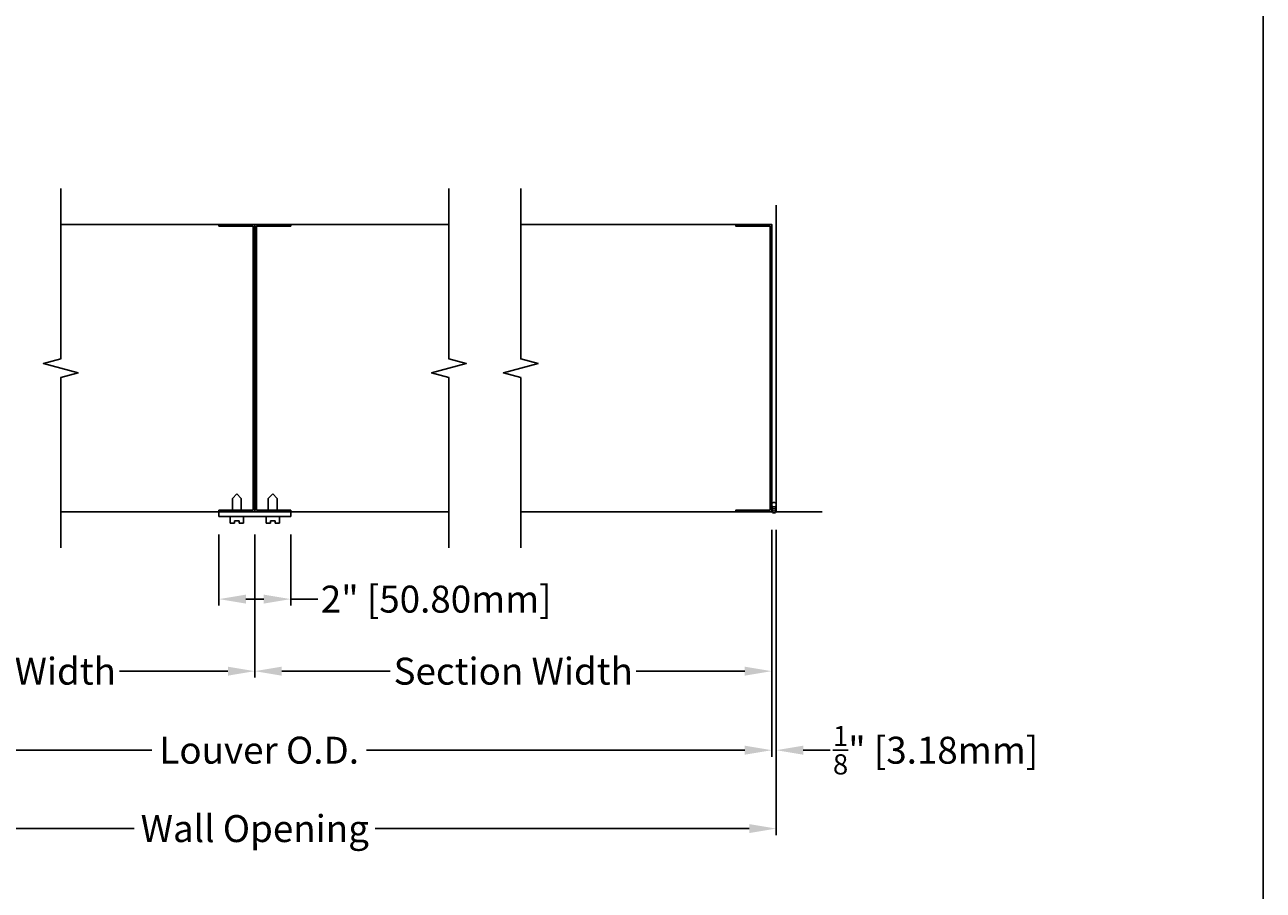
# Model space of a CAD drawing. Units: inches. Extents: x 390 to 514, y 13 to 92.
# Drawn here: x 479 to 514, y 44 to 68 of the extents above; entities that cross this region are included whole.
import ezdxf

# ---------------------------------------------------------------- set-up
doc = ezdxf.new("R2010")
doc.units = ezdxf.units.IN
doc.header["$MEASUREMENT"] = 0
for name, color, linetype in [('Dimensions', 1, 'Continuous'), ('sections', 6, 'Continuous'), ('Wall', 6, 'Continuous')]:
    doc.layers.add(name, color=color, linetype=linetype)
doc.layers.add('Frame', color=7, linetype='Continuous', lineweight=25)
doc.styles.get("Standard").update_dxf_attribs({"font": 'ARIAL.TTF', "height": 0.75})
doc.dimstyles.get("Standard").update_dxf_attribs({"dimtxt": 0.18, "dimasz": 0.75, "dimexe": 0.18, "dimexo": 0.5, "dimgap": 0.25, "dimtad": 0, "dimtih": 1, "dimtoh": 1, "dimdec": 4, "dimzin": 0, "dimdsep": 46, "dimlunit": 5, "dimtxsty": 'Standard', "dimcen": 0.75, "dimadec": 3, "dimazin": 0, "dimtfac": 0.75, "dimtdec": 4, "dimtofl": 0, "dimtmove": 0, "dimatfit": 3, "dimfxl": 0, "dimtolj": 1, "dimtzin": 0, "dimarcsym": 0})

# ---------------------------------------------------------------- blocks, each defined once
blk = doc.blocks.new('*D33')
at = {"layer": 'Defpoints', "color": 0}
for p in [(484.628, 54.659), (486.628, 54.659), (486.628, 52.359)]:
    blk.add_point(p, dxfattribs=at)
at = {"layer": 'Dimensions', "color": 0, "lineweight": -2}
for p, q in [((484.628, 54.159), (484.628, 52.179)), ((486.628, 54.159), (486.628, 52.179)), ((485.378, 52.359), (485.878, 52.359)), ((486.628, 52.359), (487.378, 52.359))]:
    blk.add_line(p, q, dxfattribs=at)
at = {"layer": 'Dimensions', "color": 0}
for points in [[(485.378, 52.484), (485.378, 52.234), (484.628, 52.359)], [(485.878, 52.484), (485.878, 52.234), (486.628, 52.359)]]:
    blk.add_solid(points, dxfattribs=at)
at = {"layer": 'Dimensions', "color": 0, "insert": (490.676, 52.359), "char_height": 0.75, "attachment_point": 5}
blk.add_mtext('\\A1;2" [50.80mm]', dxfattribs=at)
blk = doc.blocks.new('*D34')
at = {"layer": 'Defpoints', "color": 0}
for p in [(471.242, 54.784), (500.013, 54.784), (500.013, 48.155)]:
    blk.add_point(p, dxfattribs=at)
at = {"layer": 'Dimensions', "color": 0, "lineweight": -2}
for p, q in [((471.242, 54.284), (471.242, 47.975)), ((500.013, 54.284), (500.013, 47.975)), ((471.992, 48.155), (482.76, 48.155)), ((499.263, 48.155), (488.74, 48.155))]:
    blk.add_line(p, q, dxfattribs=at)
at = {"layer": 'Dimensions', "color": 0}
for points in [[(471.992, 48.28), (471.992, 48.03), (471.242, 48.155)], [(499.263, 48.28), (499.263, 48.03), (500.013, 48.155)]]:
    blk.add_solid(points, dxfattribs=at)
at = {"layer": 'Dimensions', "color": 0, "insert": (485.75, 48.155), "char_height": 0.75, "attachment_point": 5}
blk.add_mtext('\\A1;Louver O.D.', dxfattribs=at)
blk = doc.blocks.new('*D36')
at = {"layer": 'Defpoints', "color": 0}
for p in [(471.117, 54.784), (500.138, 54.784), (500.138, 45.974)]:
    blk.add_point(p, dxfattribs=at)
at = {"layer": 'Dimensions', "color": 0, "lineweight": -2}
for p, q in [((471.117, 54.284), (471.117, 45.794)), ((500.138, 54.284), (500.138, 45.794)), ((471.867, 45.974), (482.274, 45.974)), ((499.388, 45.974), (488.981, 45.974))]:
    blk.add_line(p, q, dxfattribs=at)
at = {"layer": 'Dimensions', "color": 0}
for points in [[(471.867, 46.099), (471.867, 45.849), (471.117, 45.974)], [(499.388, 46.099), (499.388, 45.849), (500.138, 45.974)]]:
    blk.add_solid(points, dxfattribs=at)
at = {"layer": 'Dimensions', "color": 0, "insert": (485.628, 45.974), "char_height": 0.75, "attachment_point": 5}
blk.add_mtext('\\A1;Wall Opening', dxfattribs=at)
blk = doc.blocks.new('*D37')
at = {"layer": 'Defpoints', "color": 0}
for p in [(500.013, 54.784), (500.138, 54.784), (500.138, 48.155)]:
    blk.add_point(p, dxfattribs=at)
at = {"layer": 'Dimensions', "color": 0, "lineweight": -2}
for p, q in [((500.013, 54.284), (500.013, 47.975)), ((500.138, 54.284), (500.138, 47.975)), ((499.263, 48.155), (498.513, 48.155)), ((500.888, 48.155), (501.638, 48.155))]:
    blk.add_line(p, q, dxfattribs=at)
at = {"layer": 'Dimensions', "color": 0}
for points in [[(499.263, 48.28), (499.263, 48.03), (500.013, 48.155)], [(500.888, 48.28), (500.888, 48.03), (500.138, 48.155)]]:
    blk.add_solid(points, dxfattribs=at)
at = {"layer": 'Dimensions', "color": 0, "insert": (504.573, 48.155), "char_height": 0.75, "attachment_point": 5}
blk.add_mtext('\\A1;{\\H0.750000x;\\S1/8;}" [3.18mm]', dxfattribs=at)
blk = doc.blocks.new('*D38')
at = {"layer": 'Defpoints', "color": 0}
for p in [(471.242, 54.784), (485.628, 54.659), (485.628, 50.354)]:
    blk.add_point(p, dxfattribs=at)
at = {"layer": 'Dimensions', "color": 0, "lineweight": -2}
for p, q in [((471.242, 54.284), (471.242, 50.174)), ((485.628, 54.159), (485.628, 50.174)), ((471.992, 50.354), (475.012, 50.354)), ((484.878, 50.354), (481.858, 50.354))]:
    blk.add_line(p, q, dxfattribs=at)
at = {"layer": 'Dimensions', "color": 0}
for points in [[(471.992, 50.479), (471.992, 50.229), (471.242, 50.354)], [(484.878, 50.479), (484.878, 50.229), (485.628, 50.354)]]:
    blk.add_solid(points, dxfattribs=at)
at = {"layer": 'Dimensions', "color": 0, "insert": (478.435, 50.354), "char_height": 0.75, "attachment_point": 5}
blk.add_mtext('\\A1;Section Width', dxfattribs=at)
blk = doc.blocks.new('*D39')
at = {"layer": 'Defpoints', "color": 0}
for p in [(485.628, 54.659), (500.013, 54.784), (485.628, 50.354)]:
    blk.add_point(p, dxfattribs=at)
at = {"layer": 'Dimensions', "color": 0, "lineweight": -2}
for p, q in [((485.628, 54.159), (485.628, 50.174)), ((500.013, 54.284), (500.013, 50.174)), ((486.378, 50.354), (489.397, 50.354)), ((499.263, 50.354), (496.243, 50.354))]:
    blk.add_line(p, q, dxfattribs=at)
at = {"layer": 'Dimensions', "color": 0}
for points in [[(486.378, 50.479), (486.378, 50.229), (485.628, 50.354)], [(499.263, 50.479), (499.263, 50.229), (500.013, 50.354)]]:
    blk.add_solid(points, dxfattribs=at)
at = {"layer": 'Dimensions', "color": 0, "insert": (492.82, 50.354), "char_height": 0.75, "attachment_point": 5}
blk.add_mtext('\\A1;Section Width', dxfattribs=at)

msp = doc.modelspace()

# ---------------------------------------------------------------- linework, layer by layer
for points in [[(390.18116, 12.50218), (513.69086, 12.50218), (513.69086, 92.42022), (390.18116, 92.42022)], [(499.9654, 54.83174), (499.0132, 54.83174), (499.0132, 54.78394), (500.0132, 54.78394), (500.0132, 62.78394), (499.0132, 62.78394), (499.0132, 62.73614), (499.9654, 62.73614)]]:
    msp.add_lwpolyline(points, close=True)
for points in [[(480.22592, 63.78394), (480.22592, 59.04276), (479.74296, 58.91335), (480.22592, 58.78394), (480.70889, 58.65453), (480.22592, 58.52512), (480.22592, 53.78394)], [(491.02922, 63.78394), (491.02922, 59.04276), (491.51218, 58.91335), (491.02922, 58.78394), (490.54626, 58.65453), (491.02922, 58.52512), (491.02922, 53.78394)], [(493.02922, 63.78394), (493.02922, 59.04276), (493.51218, 58.91335), (493.02922, 58.78394), (492.54626, 58.65453), (493.02922, 58.52512), (493.02922, 53.78394)]]:
    msp.add_lwpolyline(points)
at = {"layer": 'Frame'}
for p, q in [((480.22592, 62.78394), (491.02922, 62.78394)), ((493.02922, 62.78394), (499.0132, 62.78394)), ((491.02922, 54.78394), (480.22592, 54.78394)), ((499.0132, 54.78394), (493.02922, 54.78394))]:
    msp.add_line(p, q, dxfattribs=at)
at = {"layer": 'sections'}
for p, q in [((485.12757, 55.28394), (485.00257, 55.15894)), ((485.00257, 54.83174), (485.00257, 55.15894)), ((485.12757, 55.28394), (485.25257, 55.15894)), ((485.25257, 54.83174), (485.25257, 55.15894)), ((486.12757, 55.28394), (486.00257, 55.15894)), ((486.00257, 54.83174), (486.00257, 55.15894)), ((486.12757, 55.28394), (486.25257, 55.15894)), ((486.25257, 54.83174), (486.25257, 55.15894)), ((484.62757, 54.78394), (484.62757, 54.65894)), ((484.62757, 54.65894), (486.62757, 54.65894)), ((484.94007, 54.47144), (484.94007, 54.65894)), ((484.94007, 54.47144), (485.06507, 54.47144)), ((485.06507, 54.47144), (485.06507, 54.53394)), ((485.19007, 54.53394), (485.06507, 54.53394)), ((485.19007, 54.47144), (485.19007, 54.53394)), ((485.19007, 54.47144), (485.31507, 54.47144)), ((485.31507, 54.47144), (485.31507, 54.65894)), ((485.94007, 54.47144), (485.94007, 54.65894)), ((486.06507, 54.47144), (485.94007, 54.47144)), ((486.06507, 54.47144), (486.06507, 54.53394)), ((486.06507, 54.53394), (486.19007, 54.53394)), ((486.19007, 54.47144), (486.19007, 54.53394)), ((486.31507, 54.47144), (486.19007, 54.47144)), ((486.31507, 54.47144), (486.31507, 54.65894)), ((486.62757, 54.65894), (486.62757, 54.78394))]:
    msp.add_line(p, q, dxfattribs=at)
for points in [[(485.57977, 54.83174), (484.62757, 54.83174), (484.62757, 54.78394), (485.62757, 54.78394), (485.62757, 62.78394), (484.62757, 62.78394), (484.62757, 62.73614), (485.57977, 62.73614)], [(485.67537, 54.83174), (486.62757, 54.83174), (486.62757, 54.78394), (485.62757, 54.78394), (485.62757, 62.78394), (486.62757, 62.78394), (486.62757, 62.73614), (485.67537, 62.73614)]]:
    msp.add_lwpolyline(points, close=True, dxfattribs=at)
at = {"layer": 'Wall'}
for q in [(500.1382, 63.31626), (501.41781, 54.78394)]:
    msp.add_line((500.1382, 54.78394), q, dxfattribs=at)
at = {"layer": 'Wall', "color": 3}
msp.add_circle((500.0757, 54.98732), 0.0625, dxfattribs=at)
for centre, start, end in [((500.0757, 54.93202), 153.742983, 26.257017), ((500.0757, 54.87238), 151.50395, 28.49605), ((500.0757, 54.82033), 155.393985, 24.606015)]:
    msp.add_arc(centre, 0.0625, start, end, dxfattribs=at)

# ---------------------------------------------------------------- dimensions: what is measured, and where the dimension line sits
at = {"layer": 'Dimensions'}
for base, p1, p2, text, picture, middle in [((500.1382, 45.9736), (471.11694, 54.78394), (500.1382, 54.78394), 'Wall Opening', '*D36', (485.62757, 45.9736)), ((500.0132, 48.15547), (471.24194, 54.78394), (500.0132, 54.78394), 'Louver O.D.', '*D34', (485.75012, 48.15547)), ((485.62757, 50.35449), (471.24194, 54.78394), (485.62757, 54.65894), 'Section Width', '*D38', (478.43476, 50.35449))]:
    dim = msp.add_linear_dim(base=base, p1=p1, p2=p2, angle=180, text=text, dimstyle='Standard', override={"dimpost": '"'}, dxfattribs=at)
    dim.commit()
    dim.dimension.update_dxf_attribs({"geometry": picture, "text_midpoint": middle, "dimtype": 160})
dim = msp.add_linear_dim(base=(486.62757, 52.35937), p1=(484.62757, 54.65894), p2=(486.62757, 54.65894), dimstyle='Standard', override={"dimpost": '"'}, dxfattribs=at)
dim.commit()
dim.dimension.update_dxf_attribs({"geometry": '*D33', "text_midpoint": (490.67592, 52.35937)})
dim = msp.add_linear_dim(base=(485.62757, 50.35449), p1=(500.0132, 54.78394), p2=(485.62757, 54.65894), text='Section Width', dimstyle='Standard', override={"dimpost": '"'}, dxfattribs=at)
dim.commit()
dim.dimension.update_dxf_attribs({"geometry": '*D39', "text_midpoint": (492.82039, 50.35449), "dimtype": 160})
dim = msp.add_linear_dim(base=(500.1382, 48.15547), p1=(500.0132, 54.78394), p2=(500.1382, 54.78394), angle=180, dimstyle='Standard', override={"dimpost": '"'}, dxfattribs=at)
dim.commit()
dim.dimension.update_dxf_attribs({"geometry": '*D37', "text_midpoint": (504.57332, 48.15547)})

doc.saveas('drawing.dxf')
